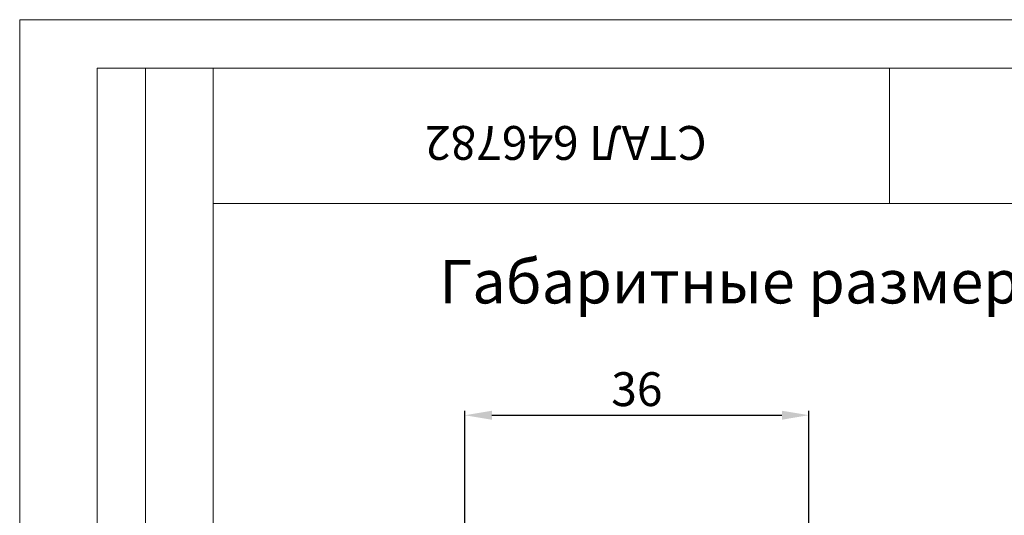
# Model space of a CAD drawing. Units: millimetres. Extents: x 130 to 1026, y -1655 to 2179.
# Drawn here: x 605 to 706, y -443 to -392 of the extents above; entities that cross this region are included whole.
import ezdxf
from ezdxf.enums import TextEntityAlignment as Align

# ---------------------------------------------------------------- set-up
doc = ezdxf.new("R2010")
doc.units = ezdxf.units.MM
doc.layers.get('0').update_dxf_attribs({"lineweight": 18})
doc.layers.get('Defpoints').update_dxf_attribs({"lineweight": 18})
doc.layers.add('dim', color=255, linetype='Continuous', lineweight=9)
doc.layers.add('Рамка', color=7, linetype='Continuous', lineweight=18)
doc.layers.add('Привязки', color=2, linetype='Continuous', lineweight=18, plot=False)
doc.styles.get("Standard").update_dxf_attribs({"font": 'arial.ttf'})
doc.styles.add('текст', font='isocpeui.ttf')
doc.dimstyles.new('1.95', dxfattribs={"dimtxt": 3.5, "dimasz": 2.8, "dimexe": 0.46, "dimexo": 0.46, "dimgap": 0.46, "dimtad": 1, "dimdsep": 46, "dimtxsty": 'Standard', "dimcen": 2.5, "dimadec": 0, "dimazin": 0, "dimtfac": 1, "dimtmove": 0, "dimatfit": 3, "dimfxl": 1, "dimarcsym": 0})

# ---------------------------------------------------------------- blocks, each defined once
blk = doc.blocks.new('*D55')
at = {"layer": 'Defpoints', "color": 0, "transparency": 16777216}
for p in [(686.15, -433.14), (650.55, -449.14), (686.15, -449.15)]:
    blk.add_point(p, dxfattribs=at)
at = {"layer": 'dim', "color": 0, "lineweight": -2, "transparency": 16777216}
for p, q in [((650.55, -448.68), (650.55, -432.69)), ((686.15, -448.69), (686.15, -432.68)), ((653.35, -433.15), (683.35, -433.14))]:
    blk.add_line(p, q, dxfattribs=at)
at = {"layer": 'dim', "color": 0, "transparency": 16777216}
for points in [[(653.35, -432.68), (653.35, -433.61), (650.55, -433.15)], [(683.35, -432.68), (683.35, -433.61), (686.15, -433.14)]]:
    blk.add_solid(points, dxfattribs=at)
at = {"layer": 'dim', "color": 0, "lineweight": 20, "transparency": 16777216, "insert": (668.35, -430.9), "char_height": 3.5, "attachment_point": 5, "rotation": 0.0032}
blk.add_mtext('36', dxfattribs=at)
blk = doc.blocks.new('*U19')
for p, q in [((8, 232), (8, 292)), ((8, 292), (20, 292)), ((13, 232), (13, 292)), ((90, 278), (90, 292)), ((20, 278), (90, 278)), ((90, 278), (104, 278))]:
    blk.add_line(p, q)
blk.add_lwpolyline([(20, 5), (415, 5), (415, 292), (20, 292)], close=True)
at = {"layer": 'Привязки'}
blk.add_lwpolyline([(0, 0), (420, 0), (420, 297), (0, 297)], close=True, dxfattribs=at)
at = {"layer": 'Рамка'}
blk.add_lwpolyline([(0, 297), (420, 297), (420, 0), (0, 0)], close=True, dxfattribs=at)
at = {"style": 'текст'}
for tag, p, height in [('28', (105, 286), 3.5), ('27', (91, 283), 3.5), ('29', (105, 279), 3.5), ('ИЗМ4', (230.5, 56), 2.5), ('ЛИСТИЗМ4', (237.5, 56), 2.5), ('№ДОКУМИЗМ4', (247.5, 56), 2.5), ('ПОДПИЗМ4', (270.5, 56), 2.5), ('ДАТАИЗМ4', (285.5, 56), 2.5), ('ИЗМ3', (230.5, 51), 2.5), ('ЛИСТИЗМ3', (237.5, 51), 2.5), ('№ДОКУМИЗМ3', (247.5, 51), 2.5), ('ПОДПИЗМ3', (270.5, 51), 2.5), ('ДАТАИЗМ3', (285.5, 51), 2.5), ('ИЗМ2', (230.5, 46), 2.5), ('ЛИСТИЗМ2', (237.5, 46), 2.5), ('№ДОКУМИЗМ2', (247.5, 46), 2.5), ('ПОДПИЗМ2', (270.5, 46), 2.5), ('ДАТАИЗМ2', (285.5, 46), 2.5), ('ИЗМ1', (230.5, 41), 2.5), ('ЛИСТИЗМ1', (237.5, 41), 2.5), ('№ДОКУМИЗМ1', (247.5, 41), 2.5), ('ПОДПИЗМ1', (270.5, 41), 2.5), ('ДАТАИЗМ1', (285.5, 41), 2.5), ('РАЗРАБ', (247.5, 31), 2.5), ('ДАТАРАЗРАБ', (285.5, 31), 2.5), ('ПРОВ', (247.5, 26), 2.5), ('ДАТАПРОВ', (285.5, 26), 2.5), ('ТКОНТР', (247.5, 21), 2.5), ('ДАТАТКОНТР', (285.5, 21), 2.5), ('ЛИСТОВ', (400.5, 21), 2.5), ('10', (230.5, 16), 2.5), ('11', (247.5, 16), 2.5), ('12', (270.5, 16), 2.5), ('13', (285.5, 16), 2.5), ('НКОНТР', (247.5, 11), 2.5), ('ДАТАНКОНТР', (285.5, 11), 2.5), ('УТВ', (247.5, 6), 2.5), ('ДАТАУТВ', (285.5, 6), 2.5)]:
    blk.add_attdef(tag, p, '', height=height, dxfattribs=at)
for tag, p, height, rotation in [('ОБОЗНАЧЕНИЕ-ВЕРХ', (71.075, 286), 3.5, 180), ('ПРИМЕНЯЕМОСТЬ', (19, 232.5), 2.5, 90), ('СПРАВ№', (19, 172.5), 2.5, 90), ('ДАТАУЧЁТАДУБЛ', (19, 115.5), 2.5, 90), ('ИНВ№ДУБЛ', (19, 90.5), 2.5, 90), ('ВЗАМИНВ№', (19, 65.5), 2.5, 90), ('ДАТАУЧЁТА', (19, 30.5), 2.5, 90), ('ИНВ№ПОДЛ', (19, 5.5), 2.5, 90)]:
    blk.add_attdef(tag, p, '', height=height, rotation=rotation, dxfattribs=at)
blk.add_attdef('30', text='', height=5, dxfattribs=at).set_placement((355, 64), align=Align.MIDDLE)
for tag, height, p in [('НАИМЕНОВАНИЕ1', 2.5, (330, 36)), ('МАССА', 3.5, (388.5, 31)), ('МАСШТАБ', 3.5, (406, 31)), ('НАИМЕНОВАНИЕ2', 2.5, (330, 31)), ('НАИМЕНОВАНИЕ3', 2.5, (330, 26)), ('НАИМЕНОВАНИЕ4', 2.5, (330, 21)), ('ЛИСТ', 2.5, (380.5, 21)), ('МАТЕРИАЛ1', 2.5, (330, 16)), ('ПРЕДПРИЯТИЕ', 3.5, (390, 11)), ('МАТЕРИАЛ2', 2.5, (330, 11)), ('МАТЕРИАЛ3', 2.5, (330, 6))]:
    blk.add_attdef(tag, text='', height=height, dxfattribs=at).set_placement(p, align=Align.CENTER)
for tag, p in [('ЛИТЕРА', (367.5, 31)), ('ЛИТЕРА2', (372.5, 31)), ('ЛИТЕРА3', (377.5, 31))]:
    blk.add_attdef(tag, text='', height=2.5, dxfattribs=at).set_placement(p, align=Align.RIGHT)
for tag, p in [('ИНДЕКС', (367.5, 31)), ('ИНДЕКС2', (372.5, 31)), ('ИНДЕКС3', (377.5, 31))]:
    blk.add_attdef(tag, text='', height=2.5, dxfattribs=at).set_placement(p, align=Align.TOP_LEFT)

msp = doc.modelspace()

# ---------------------------------------------------------------- block references
at = {"color": 0}
ref = msp.add_blockref('*U19', (604.5, -689.228), dxfattribs=at)
ref.add_attrib('ОБОЗНАЧЕНИЕ-ВЕРХ', 'СТАЛ 646782', (675.575, -403.228), dxfattribs={"height": 3.5, "rotation": 180, "style": 'текст'})

# ---------------------------------------------------------------- texts
at = {"color": 0, "linetype": 'Continuous', "insert": (725.802, -419.913), "char_height": 4.5, "width": 167.21428, "attachment_point": 5}
msp.add_mtext('Габаритные размеры УЗИП РИФ-Э-I+II 275/12,5 (1+1)', dxfattribs=at)

# ---------------------------------------------------------------- dimensions: what is measured, and where the dimension line sits
at = {"layer": 'dim', "color": 0, "lineweight": 20}
dim = msp.add_linear_dim(base=(686.152, -433.143), p1=(650.553, -449.145), p2=(686.153, -449.15), angle=180.00316, text='36', dimstyle='1.95', dxfattribs=at)
dim.commit()
dim.dimension.update_dxf_attribs({"geometry": '*D55', "text_midpoint": (668.352, -433.144), "dimtype": 160})

doc.saveas('drawing.dxf')
